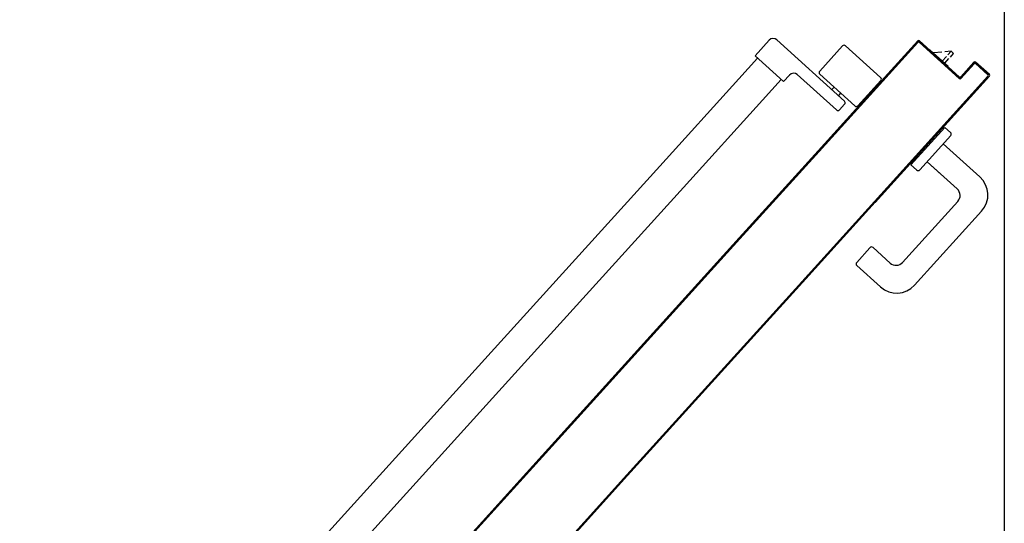
# Model space of a CAD drawing. Units: millimetres. Extents: x -7449 to -7320, y -13376 to -13282.
# Drawn here: x -7445 to -7444, y -13350 to -13350 of the extents above; entities that cross this region are included whole.
import ezdxf

# ---------------------------------------------------------------- set-up
doc = ezdxf.new("R2010")
doc.units = ezdxf.units.MM
doc.header["$LTSCALE"] = 2
doc.layers.add('03-MURATURE', color=7, linetype='Continuous')
doc.layers.add('ANTIPANICO', color=2, linetype='Continuous')

msp = doc.modelspace()

# ---------------------------------------------------------------- linework, layer by layer
at = {"layer": '03-MURATURE', "linetype": 'Continuous'}
msp.add_line((-7444.4159, -13347.97395), (-7444.4159, -13350.89395), dxfattribs=at)
at = {"layer": 'ANTIPANICO', "linetype": 'Continuous'}
for p, q in [((-7444.63, -13349.86191), (-7444.64275, -13349.87599)), ((-7444.56141, -13349.91727), (-7444.62294, -13349.86155)), ((-7444.56319, -13349.86709), (-7444.584, -13349.89007)), ((-7444.5285, -13349.89581), (-7444.56037, -13349.86695)), ((-7444.46713, -13349.88556), (-7444.48345, -13349.87078)), ((-7444.47289, -13349.87274), (-7444.48049, -13349.87346)), ((-7444.46431, -13349.87192), (-7444.47019, -13349.87248)), ((-7444.46724, -13349.87516), (-7444.46431, -13349.87192)), ((-7444.46209, -13349.87394), (-7444.46431, -13349.87192)), ((-7444.65761, -13349.8971), (-7444.64055, -13349.87826)), ((-7444.61681, -13349.89948), (-7444.64275, -13349.87599)), ((-7444.47237, -13349.88082), (-7444.46858, -13349.87664)), ((-7444.47014, -13349.88283), (-7444.46636, -13349.87865)), ((-7444.46502, -13349.87717), (-7444.46209, -13349.87394)), ((-7444.46713, -13349.88556), (-7444.46734, -13349.8858)), ((-7444.72961, -13349.97661), (-7444.65761, -13349.8971)), ((-7444.63611, -13349.91656), (-7444.619, -13349.89766)), ((-7444.61144, -13349.89355), (-7444.61681, -13349.89948)), ((-7444.5688, -13349.92542), (-7444.60438, -13349.8932)), ((-7444.55199, -13349.92175), (-7444.58386, -13349.89289)), ((-7444.52836, -13349.89863), (-7444.54916, -13349.92161)), ((-7444.57089, -13349.90464), (-7444.5729, -13349.90686)), ((-7444.70811, -13349.99607), (-7444.63611, -13349.91656)), ((-7444.56496, -13349.91001), (-7444.56697, -13349.91223)), ((-7444.56127, -13349.92009), (-7444.56597, -13349.92528)), ((-7444.88308, -13350.1461), (-7444.72961, -13349.97661)), ((-7444.86158, -13350.16556), (-7444.70811, -13349.99607)), ((-7445.31241, -13350.62023), (-7444.88308, -13350.1461)), ((-7445.29094, -13350.63972), (-7444.86158, -13350.16556))]:
    msp.add_line(p, q, dxfattribs=at)
at = {"layer": 'ANTIPANICO'}
for p, q in [((-7444.58464, -13349.96317), (-7444.49467, -13349.86381)), ((-7444.49467, -13349.86381), (-7444.58464, -13349.96317)), ((-7444.49474, -13349.86239), (-7444.53099, -13349.90242)), ((-7444.49467, -13349.86246), (-7444.53091, -13349.90249)), ((-7444.49467, -13349.86246), (-7444.53091, -13349.90249)), ((-7444.49555, -13349.86343), (-7444.49235, -13349.86327)), ((-7444.49474, -13349.86239), (-7444.49467, -13349.86246)), ((-7444.49474, -13349.86239), (-7444.49467, -13349.86246)), ((-7444.49467, -13349.86381), (-7444.4946, -13349.86387)), ((-7444.49467, -13349.86381), (-7444.4946, -13349.86387)), ((-7444.49333, -13349.86239), (-7444.49326, -13349.86232)), ((-7444.49326, -13349.86232), (-7444.49333, -13349.86239)), ((-7444.49333, -13349.86239), (-7444.45701, -13349.89528)), ((-7444.45701, -13349.89528), (-7444.49333, -13349.86239)), ((-7444.49326, -13349.86232), (-7444.45694, -13349.89521)), ((-7444.49319, -13349.86373), (-7444.49326, -13349.86381)), ((-7444.49319, -13349.86373), (-7444.49326, -13349.86381)), ((-7444.45694, -13349.8967), (-7444.49326, -13349.86381)), ((-7444.45687, -13349.89662), (-7444.49319, -13349.86373)), ((-7444.49319, -13349.86373), (-7444.45687, -13349.89662)), ((-7444.4946, -13349.86387), (-7444.58457, -13349.96323)), ((-7444.50181, -13349.87169), (-7444.50308, -13349.87175)), ((-7444.50157, -13349.87009), (-7444.5003, -13349.87002)), ((-7444.49879, -13349.86836), (-7444.50007, -13349.86842)), ((-7444.49857, -13349.86676), (-7444.49729, -13349.8667)), ((-7444.49578, -13349.86503), (-7444.49706, -13349.8651)), ((-7444.49069, -13349.86478), (-7444.49196, -13349.86484)), ((-7444.49029, -13349.86635), (-7444.48902, -13349.86629)), ((-7444.48737, -13349.86779), (-7444.48863, -13349.86785)), ((-7444.48697, -13349.86936), (-7444.4857, -13349.8693)), ((-7444.48403, -13349.87081), (-7444.4853, -13349.87087)), ((-7444.48342, -13349.87081), (-7444.48364, -13349.87105)), ((-7444.48364, -13349.87238), (-7444.48237, -13349.87232)), ((-7444.51085, -13349.88167), (-7444.51212, -13349.88174)), ((-7444.51062, -13349.88007), (-7444.50934, -13349.88001)), ((-7444.50783, -13349.87834), (-7444.50911, -13349.87841)), ((-7444.50761, -13349.87675), (-7444.50633, -13349.87669)), ((-7444.50483, -13349.87502), (-7444.5061, -13349.87508)), ((-7444.50459, -13349.87342), (-7444.50332, -13349.87335)), ((-7444.4807, -13349.87382), (-7444.48197, -13349.87389)), ((-7444.4803, -13349.87539), (-7444.47904, -13349.87533)), ((-7444.47738, -13349.87683), (-7444.47865, -13349.8769)), ((-7444.47698, -13349.8784), (-7444.47572, -13349.87834)), ((-7444.47405, -13349.87985), (-7444.47532, -13349.87991)), ((-7444.47365, -13349.88142), (-7444.47238, -13349.88136)), ((-7444.4421, -13349.8818), (-7444.44203, -13349.88173)), ((-7444.44203, -13349.88173), (-7444.4421, -13349.8818)), ((-7444.44203, -13349.88173), (-7444.42943, -13349.89314)), ((-7444.44203, -13349.88173), (-7444.42943, -13349.89314)), ((-7444.44203, -13349.88173), (-7444.42943, -13349.89314)), ((-7444.51966, -13349.89006), (-7444.51838, -13349.88999)), ((-7444.51688, -13349.88833), (-7444.51815, -13349.88839)), ((-7444.51664, -13349.88673), (-7444.51537, -13349.88666)), ((-7444.51387, -13349.88501), (-7444.51514, -13349.88507)), ((-7444.51363, -13349.8834), (-7444.51236, -13349.88334)), ((-7444.47072, -13349.88287), (-7444.47199, -13349.88293)), ((-7444.47033, -13349.88443), (-7444.46906, -13349.88437)), ((-7444.4674, -13349.88588), (-7444.46866, -13349.88594)), ((-7444.467, -13349.88745), (-7444.46573, -13349.88738)), ((-7444.46406, -13349.88889), (-7444.46533, -13349.88895)), ((-7444.46367, -13349.89046), (-7444.4624, -13349.8904)), ((-7444.4556, -13349.89514), (-7444.44351, -13349.8818)), ((-7444.45553, -13349.89655), (-7444.44344, -13349.88321)), ((-7444.44344, -13349.88321), (-7444.45553, -13349.89655)), ((-7444.44344, -13349.88187), (-7444.45552, -13349.89521)), ((-7444.45552, -13349.89521), (-7444.44344, -13349.88187)), ((-7444.44337, -13349.88328), (-7444.45545, -13349.89662)), ((-7444.45064, -13349.88982), (-7444.44936, -13349.88975)), ((-7444.44786, -13349.88809), (-7444.44913, -13349.88815)), ((-7444.44762, -13349.88649), (-7444.44635, -13349.88642)), ((-7444.44484, -13349.88476), (-7444.44611, -13349.88482)), ((-7444.4446, -13349.88315), (-7444.44331, -13349.88309)), ((-7444.44344, -13349.88187), (-7444.44351, -13349.8818)), ((-7444.44351, -13349.8818), (-7444.44344, -13349.88187)), ((-7444.44344, -13349.88321), (-7444.44337, -13349.88328)), ((-7444.44344, -13349.88321), (-7444.44337, -13349.88328)), ((-7444.4295, -13349.89321), (-7444.4421, -13349.8818)), ((-7444.4421, -13349.8818), (-7444.4295, -13349.89321)), ((-7444.4421, -13349.88303), (-7444.44081, -13349.88297)), ((-7444.44196, -13349.88314), (-7444.44203, -13349.88321)), ((-7444.44196, -13349.88314), (-7444.44203, -13349.88321)), ((-7444.43091, -13349.89328), (-7444.44203, -13349.88321)), ((-7444.44196, -13349.88314), (-7444.43084, -13349.89321)), ((-7444.43084, -13349.89321), (-7444.44196, -13349.88314)), ((-7444.43914, -13349.88447), (-7444.44041, -13349.88454)), ((-7444.43875, -13349.88605), (-7444.43747, -13349.88598)), ((-7444.43581, -13349.88749), (-7444.43708, -13349.88755)), ((-7444.43542, -13349.88906), (-7444.43414, -13349.889)), ((-7444.43248, -13349.89051), (-7444.43375, -13349.89057)), ((-7444.53424, -13350.00881), (-7444.43084, -13349.89462)), ((-7444.53416, -13350.00888), (-7444.43077, -13349.89469)), ((-7444.43077, -13349.89469), (-7444.53416, -13350.00888)), ((-7444.42943, -13349.89455), (-7444.5335, -13350.00948)), ((-7444.5335, -13350.00948), (-7444.42943, -13349.89455)), ((-7444.42936, -13349.89462), (-7444.53342, -13350.00955)), ((-7444.52592, -13349.89831), (-7444.52719, -13349.89838)), ((-7444.52568, -13349.89671), (-7444.52441, -13349.89665)), ((-7444.52291, -13349.89499), (-7444.52418, -13349.89505)), ((-7444.52267, -13349.89339), (-7444.5214, -13349.89333)), ((-7444.51989, -13349.89166), (-7444.52117, -13349.89172)), ((-7444.46073, -13349.89191), (-7444.462, -13349.89197)), ((-7444.46034, -13349.89347), (-7444.45908, -13349.89341)), ((-7444.45741, -13349.89492), (-7444.45868, -13349.89498)), ((-7444.45701, -13349.89528), (-7444.45694, -13349.89521)), ((-7444.45701, -13349.89528), (-7444.45694, -13349.89521)), ((-7444.45701, -13349.89649), (-7444.45539, -13349.89641)), ((-7444.45687, -13349.89662), (-7444.45694, -13349.8967)), ((-7444.45694, -13349.8967), (-7444.45687, -13349.89662)), ((-7444.45552, -13349.89521), (-7444.4556, -13349.89514)), ((-7444.45552, -13349.89521), (-7444.4556, -13349.89514)), ((-7444.45553, -13349.89655), (-7444.45545, -13349.89662)), ((-7444.45545, -13349.89662), (-7444.45553, -13349.89655)), ((-7444.45388, -13349.89474), (-7444.45515, -13349.89481)), ((-7444.45365, -13349.89314), (-7444.45237, -13349.89308)), ((-7444.45087, -13349.89142), (-7444.45214, -13349.89148)), ((-7444.43425, -13349.89854), (-7444.43299, -13349.89848)), ((-7444.43148, -13349.89681), (-7444.43275, -13349.89688)), ((-7444.43209, -13349.89207), (-7444.43082, -13349.89201)), ((-7444.43124, -13349.89521), (-7444.42997, -13349.89515)), ((-7444.43084, -13349.89321), (-7444.43091, -13349.89328)), ((-7444.43084, -13349.89321), (-7444.43091, -13349.89328)), ((-7444.43077, -13349.89469), (-7444.43084, -13349.89462)), ((-7444.43077, -13349.89469), (-7444.43084, -13349.89462)), ((-7444.42927, -13349.89352), (-7444.43057, -13349.89359)), ((-7444.4295, -13349.89321), (-7444.42943, -13349.89314)), ((-7444.42943, -13349.89314), (-7444.4295, -13349.89321)), ((-7444.42943, -13349.89455), (-7444.42936, -13349.89462)), ((-7444.42936, -13349.89462), (-7444.42943, -13349.89455)), ((-7444.53099, -13349.90242), (-7444.58539, -13349.9625)), ((-7444.53091, -13349.90249), (-7444.58531, -13349.96256)), ((-7444.53091, -13349.90249), (-7444.58531, -13349.96256)), ((-7444.53496, -13349.9083), (-7444.53623, -13349.90836)), ((-7444.53472, -13349.9067), (-7444.53345, -13349.90663)), ((-7444.53195, -13349.90498), (-7444.53322, -13349.90504)), ((-7444.53171, -13349.90337), (-7444.53044, -13349.90331)), ((-7444.53099, -13349.90242), (-7444.53091, -13349.90249)), ((-7444.53099, -13349.90242), (-7444.53091, -13349.90249)), ((-7444.52893, -13349.90165), (-7444.53021, -13349.90171)), ((-7444.5287, -13349.90004), (-7444.52742, -13349.89998)), ((-7444.4433, -13349.90853), (-7444.44203, -13349.90846)), ((-7444.44052, -13349.9068), (-7444.44179, -13349.90686)), ((-7444.44028, -13349.9052), (-7444.43901, -13349.90513)), ((-7444.4375, -13349.90347), (-7444.43877, -13349.90353)), ((-7444.43726, -13349.90186), (-7444.436, -13349.9018)), ((-7444.4345, -13349.90014), (-7444.43576, -13349.90021)), ((-7444.54377, -13349.91668), (-7444.5425, -13349.91662)), ((-7444.54099, -13349.91496), (-7444.54226, -13349.91502)), ((-7444.54076, -13349.91336), (-7444.53948, -13349.9133)), ((-7444.53797, -13349.91163), (-7444.53925, -13349.91169)), ((-7444.53774, -13349.91003), (-7444.53647, -13349.90997)), ((-7444.44956, -13349.91678), (-7444.45083, -13349.91685)), ((-7444.44932, -13349.91518), (-7444.44805, -13349.91512)), ((-7444.44655, -13349.91345), (-7444.44781, -13349.91352)), ((-7444.4463, -13349.91185), (-7444.44504, -13349.91179)), ((-7444.44353, -13349.91012), (-7444.4448, -13349.91018)), ((-7444.55003, -13349.92494), (-7444.5513, -13349.925)), ((-7444.5498, -13349.92335), (-7444.54853, -13349.92328)), ((-7444.54702, -13349.92162), (-7444.54829, -13349.92168)), ((-7444.54678, -13349.92001), (-7444.54551, -13349.91995)), ((-7444.54401, -13349.91829), (-7444.54527, -13349.91835)), ((-7444.45836, -13349.92517), (-7444.4571, -13349.9251)), ((-7444.45559, -13349.92344), (-7444.45685, -13349.9235)), ((-7444.45535, -13349.92184), (-7444.45408, -13349.92177)), ((-7444.45257, -13349.92011), (-7444.45384, -13349.92017)), ((-7444.45234, -13349.91851), (-7444.45107, -13349.91845)), ((-7444.55907, -13349.93493), (-7444.56034, -13349.93499)), ((-7444.55883, -13349.93332), (-7444.55757, -13349.93326)), ((-7444.55606, -13349.9316), (-7444.55733, -13349.93167)), ((-7444.55582, -13349.93), (-7444.55456, -13349.92994)), ((-7444.55305, -13349.92827), (-7444.55431, -13349.92833)), ((-7444.55281, -13349.92667), (-7444.55154, -13349.92661)), ((-7444.4674, -13349.93515), (-7444.46614, -13349.93509)), ((-7444.46463, -13349.93342), (-7444.4659, -13349.93349)), ((-7444.46439, -13349.93182), (-7444.46312, -13349.93176)), ((-7444.46161, -13349.93009), (-7444.46288, -13349.93016)), ((-7444.46137, -13349.92849), (-7444.4601, -13349.92843)), ((-7444.4586, -13349.92677), (-7444.45987, -13349.92683)), ((-7444.56787, -13349.94331), (-7444.56661, -13349.94325)), ((-7444.56511, -13349.94159), (-7444.56637, -13349.94165)), ((-7444.56486, -13349.93999), (-7444.5636, -13349.93992)), ((-7444.56209, -13349.93826), (-7444.56336, -13349.93832)), ((-7444.56185, -13349.93665), (-7444.56058, -13349.93659)), ((-7444.47004, -13349.94128), (-7444.50091, -13349.97538)), ((-7444.47367, -13349.94341), (-7444.47494, -13349.94347)), ((-7444.47343, -13349.94181), (-7444.47216, -13349.94174)), ((-7444.47065, -13349.94008), (-7444.47192, -13349.94014)), ((-7444.47041, -13349.93848), (-7444.46915, -13349.93841)), ((-7444.46485, -13349.94598), (-7444.47004, -13349.94128)), ((-7444.46764, -13349.93676), (-7444.46891, -13349.93682)), ((-7444.57691, -13349.9533), (-7444.57565, -13349.95323)), ((-7444.57415, -13349.95157), (-7444.57541, -13349.95164)), ((-7444.57391, -13349.94997), (-7444.57264, -13349.94991)), ((-7444.57113, -13349.94824), (-7444.5724, -13349.94831)), ((-7444.57089, -13349.94664), (-7444.56962, -13349.94658)), ((-7444.56811, -13349.94491), (-7444.56938, -13349.94498)), ((-7444.46471, -13349.94881), (-7444.4929, -13349.97994)), ((-7444.48271, -13349.9534), (-7444.48398, -13349.95346)), ((-7444.48247, -13349.95179), (-7444.4812, -13349.95173)), ((-7444.4797, -13349.95006), (-7444.48096, -13349.95013)), ((-7444.47945, -13349.94846), (-7444.47819, -13349.9484)), ((-7444.47669, -13349.94674), (-7444.47795, -13349.9468)), ((-7444.47644, -13349.94514), (-7444.47518, -13349.94508)), ((-7444.58318, -13349.96155), (-7444.58446, -13349.96162)), ((-7444.58295, -13349.95996), (-7444.58168, -13349.95989)), ((-7444.58017, -13349.95823), (-7444.58145, -13349.95829)), ((-7444.57993, -13349.95663), (-7444.57866, -13349.95656)), ((-7444.57716, -13349.9549), (-7444.57842, -13349.95496)), ((-7444.49151, -13349.96178), (-7444.49024, -13349.96172)), ((-7444.48874, -13349.96005), (-7444.49, -13349.96011)), ((-7444.48849, -13349.95845), (-7444.48723, -13349.95838)), ((-7444.48572, -13349.95672), (-7444.48699, -13349.95678)), ((-7444.48549, -13349.95512), (-7444.48422, -13349.95506)), ((-7444.47142, -13349.95622), (-7444.43807, -13349.98643)), ((-7444.65738, -13350.04201), (-7444.58539, -13349.9625)), ((-7444.65731, -13350.04207), (-7444.58531, -13349.96256)), ((-7444.58464, -13349.96317), (-7444.65664, -13350.04268)), ((-7444.65664, -13350.04268), (-7444.58464, -13349.96317)), ((-7444.65657, -13350.04274), (-7444.58457, -13349.96323)), ((-7444.59141, -13349.97067), (-7444.5927, -13349.97073)), ((-7444.59118, -13349.96905), (-7444.58989, -13349.96898)), ((-7444.58839, -13349.96733), (-7444.58969, -13349.9674)), ((-7444.58816, -13349.96572), (-7444.58687, -13349.96565)), ((-7444.58538, -13349.964), (-7444.58667, -13349.96407)), ((-7444.49778, -13349.97004), (-7444.49904, -13349.9701)), ((-7444.49754, -13349.96843), (-7444.49627, -13349.96837)), ((-7444.49476, -13349.9667), (-7444.49603, -13349.96677)), ((-7444.49453, -13349.96511), (-7444.49326, -13349.96505)), ((-7444.49175, -13349.96338), (-7444.49302, -13349.96344)), ((-7444.60023, -13349.97904), (-7444.59894, -13349.97898)), ((-7444.59742, -13349.9773), (-7444.59871, -13349.97736)), ((-7444.59721, -13349.97571), (-7444.59592, -13349.97565)), ((-7444.59443, -13349.974), (-7444.59572, -13349.97406)), ((-7444.5942, -13349.97238), (-7444.59291, -13349.97232)), ((-7444.50683, -13349.98002), (-7444.50809, -13349.98008)), ((-7444.50658, -13349.97842), (-7444.50532, -13349.97836)), ((-7444.5038, -13349.97669), (-7444.50507, -13349.97675)), ((-7444.50356, -13349.97509), (-7444.5023, -13349.97502)), ((-7444.50079, -13349.97337), (-7444.50206, -13349.97343)), ((-7444.49573, -13349.98008), (-7444.50091, -13349.97538)), ((-7444.50055, -13349.97176), (-7444.49929, -13349.9717)), ((-7444.48619, -13349.97253), (-7444.45876, -13349.99737)), ((-7444.47345, -13349.98406), (-7444.48619, -13349.97253)), ((-7444.60925, -13349.98901), (-7444.60796, -13349.98895)), ((-7444.60647, -13349.9873), (-7444.60776, -13349.98736)), ((-7444.60626, -13349.98571), (-7444.60497, -13349.98564)), ((-7444.60345, -13349.98396), (-7444.60474, -13349.98403)), ((-7444.60325, -13349.98238), (-7444.60196, -13349.98231)), ((-7444.60043, -13349.98063), (-7444.60173, -13349.9807)), ((-7444.51563, -13349.9884), (-7444.51436, -13349.98834)), ((-7444.51285, -13349.98668), (-7444.51412, -13349.98674)), ((-7444.51261, -13349.98507), (-7444.51134, -13349.98501)), ((-7444.50984, -13349.98335), (-7444.51111, -13349.98342)), ((-7444.5096, -13349.98175), (-7444.50833, -13349.98169)), ((-7444.61552, -13349.99729), (-7444.61681, -13349.99736)), ((-7444.61529, -13349.99568), (-7444.61399, -13349.99561)), ((-7444.6125, -13349.99396), (-7444.61379, -13349.99402)), ((-7444.61227, -13349.99234), (-7444.61098, -13349.99228)), ((-7444.60948, -13349.99063), (-7444.61078, -13349.99069)), ((-7444.52189, -13349.99666), (-7444.52316, -13349.99672)), ((-7444.52165, -13349.99506), (-7444.52038, -13349.995)), ((-7444.51888, -13349.99334), (-7444.52015, -13349.9934)), ((-7444.51864, -13349.99174), (-7444.51738, -13349.99167)), ((-7444.51587, -13349.99001), (-7444.51713, -13349.99007)), ((-7444.62454, -13350.00726), (-7444.62583, -13350.00732)), ((-7444.62434, -13350.00567), (-7444.62304, -13350.00561)), ((-7444.62152, -13350.00393), (-7444.62281, -13350.00399)), ((-7444.62132, -13350.00234), (-7444.62003, -13350.00228)), ((-7444.61853, -13350.00062), (-7444.61983, -13350.00069)), ((-7444.6183, -13349.99901), (-7444.61701, -13349.99894)), ((-7444.53093, -13350.00665), (-7444.5322, -13350.00671)), ((-7444.53069, -13350.00504), (-7444.52943, -13350.00498)), ((-7444.52792, -13350.00332), (-7444.52918, -13350.00338)), ((-7444.52768, -13350.00172), (-7444.52642, -13350.00166)), ((-7444.52491, -13349.99999), (-7444.52618, -13350.00006)), ((-7444.52467, -13349.99839), (-7444.5234, -13349.99833)), ((-7444.63336, -13350.01564), (-7444.63207, -13350.01557)), ((-7444.63057, -13350.01392), (-7444.63186, -13350.01399)), ((-7444.63037, -13350.01234), (-7444.62908, -13350.01227)), ((-7444.62756, -13350.01059), (-7444.62885, -13350.01066)), ((-7444.62735, -13350.009), (-7444.62606, -13350.00894)), ((-7444.60616, -13350.08839), (-7444.53416, -13350.00888)), ((-7444.60549, -13350.08899), (-7444.5335, -13350.00948)), ((-7444.53917, -13350.01575), (-7444.54043, -13350.01582)), ((-7444.53891, -13350.01414), (-7444.53764, -13350.01407)), ((-7444.53615, -13350.01242), (-7444.53741, -13350.01249)), ((-7444.53589, -13350.0108), (-7444.53463, -13350.01074)), ((-7444.53389, -13350.00913), (-7444.5344, -13350.00915)), ((-7444.53371, -13350.00838), (-7444.53244, -13350.00831)), ((-7444.4582, -13350.00866), (-7444.50854, -13350.06426)), ((-7444.63965, -13350.02392), (-7444.64091, -13350.02398)), ((-7444.63939, -13350.0223), (-7444.63813, -13350.02224)), ((-7444.63661, -13350.02059), (-7444.6379, -13350.02065)), ((-7444.63638, -13350.01897), (-7444.63508, -13350.01891)), ((-7444.63359, -13350.01726), (-7444.63488, -13350.01732)), ((-7444.54796, -13350.02413), (-7444.54669, -13350.02407)), ((-7444.5452, -13350.02242), (-7444.54646, -13350.02248)), ((-7444.54494, -13350.0208), (-7444.54368, -13350.02074)), ((-7444.54218, -13350.01909), (-7444.54345, -13350.01915)), ((-7444.54193, -13350.01747), (-7444.54066, -13350.01741)), ((-7444.43653, -13350.0175), (-7444.49761, -13350.08496)), ((-7444.64867, -13350.03389), (-7444.64994, -13350.03395)), ((-7444.64844, -13350.0323), (-7444.64718, -13350.03224)), ((-7444.64566, -13350.03056), (-7444.64692, -13350.03062)), ((-7444.64543, -13350.02897), (-7444.64416, -13350.0289)), ((-7444.64267, -13350.02725), (-7444.64393, -13350.02732)), ((-7444.64241, -13350.02563), (-7444.64115, -13350.02557)), ((-7444.55701, -13350.03413), (-7444.55574, -13350.03407)), ((-7444.55422, -13350.03239), (-7444.55549, -13350.03245)), ((-7444.55399, -13350.0308), (-7444.55273, -13350.03073)), ((-7444.55121, -13350.02905), (-7444.55247, -13350.02912)), ((-7444.55098, -13350.02746), (-7444.54971, -13350.0274)), ((-7444.54819, -13350.02572), (-7444.54945, -13350.02578)), ((-7444.81085, -13350.2115), (-7444.65738, -13350.04201)), ((-7444.81078, -13350.21156), (-7444.65731, -13350.04207)), ((-7444.65664, -13350.04268), (-7444.81011, -13350.21217)), ((-7444.81004, -13350.21223), (-7444.65657, -13350.04274)), ((-7444.65749, -13350.04227), (-7444.6562, -13350.0422)), ((-7444.65471, -13350.04055), (-7444.65597, -13350.04061)), ((-7444.65448, -13350.03896), (-7444.65321, -13350.0389)), ((-7444.65169, -13350.03722), (-7444.65295, -13350.03728)), ((-7444.65146, -13350.03563), (-7444.65019, -13350.03557)), ((-7444.56327, -13350.04238), (-7444.56454, -13350.04244)), ((-7444.56301, -13350.04076), (-7444.56175, -13350.0407)), ((-7444.56026, -13350.03905), (-7444.56152, -13350.03911)), ((-7444.56, -13350.03743), (-7444.55873, -13350.03737)), ((-7444.55724, -13350.03572), (-7444.5585, -13350.03578)), ((-7444.57209, -13350.05076), (-7444.57083, -13350.0507)), ((-7444.56931, -13350.04905), (-7444.5706, -13350.04911)), ((-7444.56905, -13350.04743), (-7444.56778, -13350.04737)), ((-7444.56629, -13350.04571), (-7444.56755, -13350.04578)), ((-7444.56603, -13350.0441), (-7444.56477, -13350.04403)), ((-7444.53823, -13350.05086), (-7444.55032, -13350.06421)), ((-7444.51984, -13350.06482), (-7444.53541, -13350.05072)), ((-7444.58114, -13350.06076), (-7444.57988, -13350.06069)), ((-7444.57836, -13350.05901), (-7444.57962, -13350.05908)), ((-7444.57813, -13350.05743), (-7444.57686, -13350.05736)), ((-7444.57534, -13350.05568), (-7444.5766, -13350.05574)), ((-7444.57511, -13350.05409), (-7444.57384, -13350.05403)), ((-7444.57232, -13350.05235), (-7444.57359, -13350.05241)), ((-7444.58741, -13350.06901), (-7444.58867, -13350.06907)), ((-7444.58715, -13350.06739), (-7444.58588, -13350.06733)), ((-7444.58439, -13350.06568), (-7444.58565, -13350.06574)), ((-7444.58413, -13350.06406), (-7444.58287, -13350.064)), ((-7444.58137, -13350.06235), (-7444.58264, -13350.06241)), ((-7444.52868, -13350.0865), (-7444.55018, -13350.06703)), ((-7444.59643, -13350.07898), (-7444.59769, -13350.07904)), ((-7444.5962, -13350.07739), (-7444.59493, -13350.07733)), ((-7444.59341, -13350.07564), (-7444.59468, -13350.07571)), ((-7444.59318, -13350.07406), (-7444.59192, -13350.07399)), ((-7444.59042, -13350.07234), (-7444.59169, -13350.07241)), ((-7444.59016, -13350.07072), (-7444.5889, -13350.07066)), ((-7444.60525, -13350.08738), (-7444.60398, -13350.08732)), ((-7444.60246, -13350.08564), (-7444.60373, -13350.0857)), ((-7444.60223, -13350.08405), (-7444.60097, -13350.08399)), ((-7444.59945, -13350.08231), (-7444.60071, -13350.08237)), ((-7444.59921, -13350.08072), (-7444.59795, -13350.08066)), ((-7444.75963, -13350.25788), (-7444.60616, -13350.08839)), ((-7444.75897, -13350.25848), (-7444.60549, -13350.08899)), ((-7444.81011, -13350.21217), (-7445.3108, -13350.76511)), ((-7445.31073, -13350.76518), (-7444.81004, -13350.21223)), ((-7445.27597, -13350.72515), (-7444.81085, -13350.2115)), ((-7445.27589, -13350.72522), (-7444.81078, -13350.21156)), ((-7445.27374, -13350.82564), (-7444.75963, -13350.25788)), ((-7445.27375, -13350.82699), (-7444.75897, -13350.25848)), ((-7444.89122, -13350.30175), (-7444.89251, -13350.30181))]:
    msp.add_line(p, q, dxfattribs=at)
at = {"layer": 'ANTIPANICO', "linetype": 'Continuous'}
for centre, major_axis, start_param, end_param in [((-7444.6263, -13349.86526), (-0.00354, 0.00354), -1.521241, 0.049555), ((-7444.56171, -13349.86843), (0.00141, 0.00141), 0.049555, 1.620351), ((-7444.58252, -13349.89141), (-0.00141, 0.00141), 0.049555, 1.620351), ((-7444.60773, -13349.89691), (-0.00354, 0.00354), -1.521241, 0.049555), ((-7444.52984, -13349.89729), (0.00141, 0.00141), 4.761944, 6.33274), ((-7444.56276, -13349.91875), (-0.00141, 0.00141), 3.191148, 4.761944), ((-7444.56746, -13349.92394), (0.00141, 0.00141), 3.191148, 4.761944), ((-7444.55065, -13349.92027), (0.00141, 0.00141), 3.191148, 4.761944)]:
    msp.add_ellipse(centre, major_axis=major_axis, ratio=1, start_param=start_param, end_param=end_param, dxfattribs=at)
at = {"layer": 'ANTIPANICO'}
for centre, major_axis, start_param, end_param in [((-7444.49397, -13349.8631), (-0.000742, 0.000742), -1.521241, 0.049555), ((-7444.49397, -13349.8631), (0.000672, 0.000672), 0.049555, 1.620351), ((-7444.49397, -13349.8631), (0.000672, 0.000672), 0.049555, 1.620351), ((-7444.4939, -13349.86451), (-0.000742, 0.000742), -1.521241, 0.049555), ((-7444.4939, -13349.86451), (-0.000742, 0.000742), -1.521241, 0.049555), ((-7444.4939, -13349.86451), (-0.000672, 0.000672), -1.521241, 0.049555), ((-7444.44274, -13349.8825), (-0.000742, 0.000742), -1.521241, 0.049555), ((-7444.44274, -13349.8825), (0.000672, 0.000672), 0.049555, 1.620351), ((-7444.44274, -13349.8825), (0.000672, 0.000672), 0.049555, 1.620351), ((-7444.44267, -13349.88392), (-0.000742, 0.000742), -1.521241, 0.049555), ((-7444.44267, -13349.88392), (-0.000742, 0.000742), -1.521241, 0.049555), ((-7444.44267, -13349.88392), (-0.000672, 0.000672), -1.521241, 0.049555), ((-7444.4563, -13349.8945), (0.000742, 0.000742), 3.191148, 4.761944), ((-7444.4563, -13349.8945), (0.000742, 0.000742), 3.191148, 4.761944), ((-7444.4563, -13349.8945), (-0.000672, 0.000672), 1.620351, 3.191148), ((-7444.45623, -13349.89592), (0.000742, 0.000742), 3.191148, 4.761944), ((-7444.45623, -13349.89592), (-0.000672, 0.000672), 1.620351, 3.191148), ((-7444.45623, -13349.89592), (-0.000672, 0.000672), 1.620351, 3.191148), ((-7444.43155, -13349.89398), (0.000672, 0.000672), 4.761944, 6.33274), ((-7444.43155, -13349.89398), (0.000742, 0.000742), 4.761944, 6.33274), ((-7444.43155, -13349.89398), (0.000742, 0.000742), 4.761944, 6.33274), ((-7444.43013, -13349.89391), (0.000672, 0.000672), 4.761944, 6.33274), ((-7444.43013, -13349.89391), (-0.000672, 0.000672), 3.191148, 4.761944), ((-7444.43013, -13349.89391), (0.000742, 0.000742), 4.761944, 6.33274), ((-7444.46619, -13349.94746), (-0.00141, 0.00141), 3.191148, 4.761944), ((-7444.49438, -13349.9786), (-0.00141, 0.00141), 1.620351, 3.191148), ((-7444.45283, -13350.00273), (-0.01556, 0.01556), 3.191148, 4.761944), ((-7444.46413, -13350.0033), (-0.00566, 0.00566), 3.191148, 4.761944), ((-7444.53675, -13350.05221), (-0.00141, 0.00141), -1.521241, 0.049555), ((-7444.54883, -13350.06555), (-0.00141, 0.00141), 0.049555, 1.620351), ((-7444.51447, -13350.05889), (-0.00566, 0.00566), 1.620351, 3.191148), ((-7444.51391, -13350.07019), (0.01556, 0.01556), 3.191148, 4.761944)]:
    msp.add_ellipse(centre, major_axis=major_axis, ratio=1, start_param=start_param, end_param=end_param, dxfattribs=at)
for points in [[(-7444.49474, -13349.86239), (-7444.53099, -13349.90242), (-7444.49467, -13349.86246), (-7444.53091, -13349.90249)], [(-7444.49333, -13349.86239), (-7444.45701, -13349.89528), (-7444.49326, -13349.86232), (-7444.45694, -13349.89521)], [(-7444.45687, -13349.89662), (-7444.49319, -13349.86373), (-7444.45694, -13349.8967), (-7444.49326, -13349.86381)], [(-7444.4421, -13349.8818), (-7444.4295, -13349.89321), (-7444.44203, -13349.88173), (-7444.42943, -13349.89314)], [(-7444.45552, -13349.89521), (-7444.44344, -13349.88187), (-7444.4556, -13349.89514), (-7444.44351, -13349.8818)], [(-7444.44344, -13349.88321), (-7444.45553, -13349.89655), (-7444.44337, -13349.88328), (-7444.45545, -13349.89662)], [(-7444.43084, -13349.89321), (-7444.44196, -13349.88314), (-7444.43091, -13349.89328), (-7444.44203, -13349.88321)]]:
    msp.add_solid(points, dxfattribs=at)

doc.saveas('drawing.dxf')
